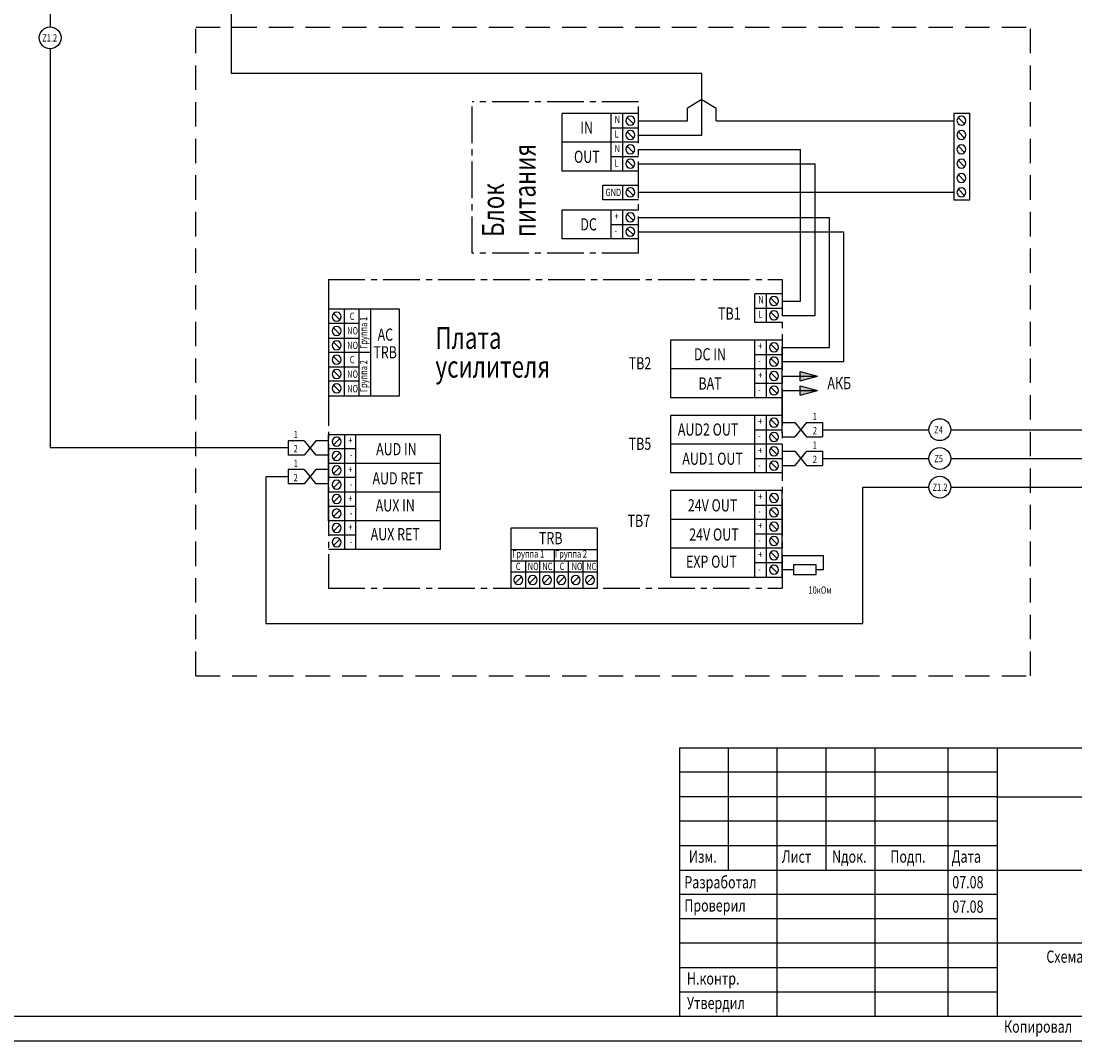
# Model space of a CAD drawing. Units: inches. Extents: x -141 to 57, y -64 to -22.
# Drawn here: x -45 to -23, y -64 to -43 of the extents above; entities that cross this region are included whole.
import ezdxf
from ezdxf.enums import TextEntityAlignment as Align

# ---------------------------------------------------------------- set-up
doc = ezdxf.new("R2010")
doc.units = ezdxf.units.IN
doc.header["$MEASUREMENT"] = 0
doc.linetypes.add('CENTER2', pattern=[1.125, 0.75, -0.125, 0.125, -0.125])
doc.linetypes.add('DASHED', pattern=[0.75, 0.5, -0.25])
doc.layers.add('GEOMETRY', color=7, linetype='Continuous')
doc.layers.add('LABELS', color=7, linetype='Continuous')
doc.layers.add('Layer1', color=1, linetype='Continuous', plot=False)
doc.styles.add('W0$008', font='simplex', dxfattribs={"width": 0.75})
doc.styles.add('W0$01', font='simplex', dxfattribs={"width": 0.75})

msp = doc.modelspace()

# ---------------------------------------------------------------- hatches: boundary and pattern name
at = {"layer": 'GEOMETRY'}
for color, points in [(1, [(-28.969, -50.002), (-28.969, -49.811), (-28.611, -49.906)]), (7, [(-28.969, -50.296), (-28.969, -50.105), (-28.611, -50.201)])]:
    msp.add_hatch(color=color, dxfattribs=at).paths.add_polyline_path(points)

# ---------------------------------------------------------------- linework, layer by layer
for p, q in [((-24.934, -58.019), (-31.434, -58.019)), ((-24.934, -58.019), (-31.434, -58.019)), ((-24.934, -58.519), (-31.434, -58.519)), ((-24.934, -58.519), (-31.434, -58.519)), ((-24.934, -59.019), (-31.434, -59.019)), ((-24.934, -59.019), (-31.434, -59.019)), ((-24.934, -60.519), (-31.434, -60.519)), ((-24.934, -60.519), (-31.434, -60.519)), ((-24.934, -61.019), (-31.434, -61.019)), ((-24.934, -61.019), (-31.434, -61.019)), ((-24.934, -61.519), (-31.434, -61.519)), ((-12.934, -61.519), (-31.434, -61.519)), ((-24.934, -62.019), (-31.434, -62.019)), ((-24.934, -62.019), (-31.434, -62.019)), ((-24.934, -62.519), (-31.434, -62.519)), ((-24.934, -62.519), (-31.434, -62.519)), ((-12.934, -63.019), (-69.834, -63.019))]:
    msp.add_line(p, q)
at = {"layer": 'GEOMETRY', "color": 1}
for p, q in [((-44.321, -34.583), (-44.321, -42.755)), ((-44.321, -43.204), (-44.321, -51.376)), ((-30.979, -44.971), (-30.979, -44.242)), ((-30.979, -44.971), (-30.979, -44.242)), ((-32.273, -44.971), (-30.979, -44.971)), ((-32.273, -44.971), (-30.979, -44.971)), ((-28.969, -49.811), (-28.611, -49.906)), ((-28.969, -50.002), (-28.969, -49.811)), ((-29.332, -49.906), (-28.611, -49.906)), ((-28.969, -50.002), (-28.611, -49.906)), ((-29.332, -50.857), (-29.075, -50.857)), ((-29.332, -50.857), (-29.075, -50.857)), ((-29.075, -50.857), (-28.839, -51.151)), ((-29.075, -50.857), (-28.839, -51.151)), ((-28.506, -50.857), (-28.506, -51.151)), ((-28.506, -51.004), (-26.332, -51.004)), ((-25.884, -51.004), (-21.865, -51.004)), ((-39.45, -51.229), (-39.45, -51.523)), ((-39.45, -51.229), (-39.45, -51.523)), ((-38.882, -51.229), (-39.118, -51.523)), ((-38.625, -51.229), (-38.882, -51.229)), ((-28.839, -51.151), (-28.506, -51.151)), ((-28.839, -51.151), (-28.506, -51.151)), ((-39.45, -51.376), (-44.321, -51.376)), ((-39.118, -51.523), (-39.45, -51.523)), ((-39.118, -51.523), (-39.45, -51.523)), ((-29.332, -51.446), (-29.075, -51.446)), ((-29.332, -51.446), (-29.075, -51.446)), ((-29.075, -51.446), (-28.839, -51.74)), ((-29.075, -51.446), (-28.839, -51.74)), ((-28.506, -51.446), (-28.506, -51.74)), ((-28.506, -51.446), (-28.506, -51.74)), ((-28.839, -51.74), (-28.506, -51.74)), ((-28.839, -51.74), (-28.506, -51.74)), ((-28.506, -51.593), (-26.332, -51.593)), ((-25.884, -51.593), (-21.865, -51.593)), ((-39.45, -51.966), (-39.908, -51.966)), ((-39.908, -51.966), (-39.908, -54.969)), ((-39.45, -51.819), (-39.45, -52.113)), ((-39.45, -51.819), (-39.45, -52.113)), ((-38.882, -51.819), (-39.118, -52.113)), ((-38.625, -51.819), (-38.882, -51.819)), ((-39.118, -52.113), (-39.45, -52.113)), ((-39.118, -52.113), (-39.45, -52.113)), ((-27.684, -52.181), (-26.332, -52.181)), ((-27.684, -54.969), (-27.684, -52.181)), ((-25.884, -52.181), (-22.453, -52.181)), ((-39.908, -54.969), (-27.684, -54.969))]:
    msp.add_line(p, q, dxfattribs=at)
at = {"layer": 'GEOMETRY'}
for p, q in [((-40.608, -43.71), (-40.608, -42.139)), ((-30.979, -43.71), (-40.608, -43.71)), ((-30.979, -43.71), (-40.608, -43.71)), ((-30.979, -44.242), (-30.979, -43.71)), ((-30.979, -44.242), (-30.979, -43.71)), ((-32.273, -44.528), (-33.844, -44.528)), ((-32.273, -44.528), (-33.844, -44.528)), ((-32.835, -45.708), (-32.835, -44.528)), ((-32.835, -45.708), (-32.835, -44.528)), ((-25.822, -44.526), (-25.493, -44.526)), ((-25.822, -44.526), (-25.493, -44.526)), ((-32.835, -44.823), (-32.273, -44.823)), ((-32.835, -44.823), (-32.273, -44.823)), ((-32.273, -45.118), (-33.844, -45.118)), ((-32.273, -45.118), (-33.844, -45.118)), ((-32.835, -45.413), (-32.273, -45.413)), ((-32.835, -45.413), (-32.273, -45.413)), ((-32.273, -45.708), (-33.844, -45.708)), ((-32.273, -45.708), (-33.844, -45.708)), ((-33.008, -46), (-32.273, -46)), ((-33.008, -46.295), (-33.008, -46)), ((-33.008, -46), (-32.273, -46)), ((-33.008, -46.295), (-33.008, -46)), ((-32.603, -46), (-32.603, -46.295)), ((-32.603, -46), (-32.603, -46.295)), ((-32.273, -46.295), (-33.008, -46.295)), ((-32.273, -46.295), (-33.008, -46.295)), ((-25.822, -46.296), (-25.493, -46.296)), ((-25.822, -46.296), (-25.493, -46.296)), ((-32.273, -46.509), (-33.844, -46.509)), ((-32.273, -46.509), (-33.844, -46.509)), ((-32.835, -47.099), (-32.835, -46.509)), ((-32.835, -47.099), (-32.835, -46.509)), ((-32.835, -46.804), (-32.273, -46.804)), ((-32.835, -46.804), (-32.273, -46.804)), ((-32.273, -47.099), (-33.844, -47.099)), ((-32.273, -47.099), (-33.844, -47.099)), ((-29.894, -48.809), (-29.894, -48.219)), ((-29.332, -48.219), (-29.894, -48.219)), ((-29.894, -48.809), (-29.894, -48.219)), ((-29.332, -48.219), (-29.894, -48.219)), ((-37.999, -48.537), (-37.999, -50.307)), ((-37.999, -48.537), (-37.999, -50.307)), ((-37.765, -48.537), (-37.765, -50.307)), ((-37.765, -48.537), (-37.765, -50.307)), ((-29.894, -48.514), (-29.332, -48.514)), ((-29.894, -48.514), (-29.332, -48.514)), ((-37.999, -48.832), (-38.625, -48.832)), ((-37.999, -48.832), (-38.625, -48.832)), ((-29.332, -48.809), (-29.894, -48.809)), ((-29.332, -48.809), (-29.894, -48.809)), ((-38.625, -49.127), (-37.999, -49.127)), ((-38.625, -49.127), (-37.999, -49.127)), ((-29.332, -49.169), (-31.621, -49.169)), ((-29.332, -49.169), (-31.621, -49.169)), ((-29.894, -50.349), (-29.894, -49.169)), ((-29.894, -50.349), (-29.894, -49.169)), ((-37.765, -49.422), (-38.625, -49.422)), ((-37.765, -49.422), (-38.625, -49.422)), ((-29.894, -49.464), (-29.332, -49.464)), ((-29.894, -49.464), (-29.332, -49.464)), ((-38.625, -49.717), (-37.999, -49.717)), ((-38.625, -49.717), (-37.999, -49.717)), ((-29.332, -49.759), (-31.621, -49.759)), ((-29.332, -49.759), (-31.621, -49.759)), ((-37.999, -50.012), (-38.625, -50.012)), ((-37.999, -50.012), (-38.625, -50.012)), ((-29.894, -50.054), (-29.332, -50.054)), ((-29.894, -50.054), (-29.332, -50.054)), ((-29.332, -50.201), (-28.611, -50.201)), ((-38.625, -50.307), (-37.165, -50.307)), ((-38.625, -50.307), (-37.165, -50.307)), ((-29.332, -50.349), (-31.621, -50.349)), ((-29.332, -50.349), (-31.621, -50.349)), ((-29.332, -50.71), (-31.621, -50.71)), ((-29.332, -50.71), (-31.621, -50.71)), ((-29.894, -51.89), (-29.894, -50.71)), ((-29.894, -51.89), (-29.894, -50.71)), ((-28.506, -50.857), (-28.506, -51.151)), ((-38.625, -51.099), (-36.336, -51.099)), ((-38.625, -51.099), (-36.336, -51.099)), ((-38.063, -53.459), (-38.063, -51.099)), ((-38.063, -53.459), (-38.063, -51.099)), ((-29.894, -51.005), (-29.332, -51.005)), ((-29.894, -51.005), (-29.332, -51.005)), ((-29.332, -51.3), (-31.621, -51.3)), ((-29.332, -51.3), (-31.621, -51.3)), ((-38.063, -51.394), (-38.625, -51.394)), ((-38.063, -51.394), (-38.625, -51.394)), ((-38.625, -51.689), (-36.336, -51.689)), ((-38.625, -51.689), (-36.336, -51.689)), ((-29.894, -51.595), (-29.332, -51.595)), ((-29.894, -51.595), (-29.332, -51.595)), ((-38.063, -51.984), (-38.625, -51.984)), ((-38.063, -51.984), (-38.625, -51.984)), ((-29.332, -51.89), (-31.621, -51.89)), ((-29.332, -51.89), (-31.621, -51.89)), ((-38.625, -52.279), (-36.336, -52.279)), ((-38.625, -52.279), (-36.336, -52.279)), ((-29.332, -52.251), (-31.621, -52.251)), ((-29.332, -52.251), (-31.621, -52.251)), ((-29.894, -54.021), (-29.894, -52.251)), ((-29.894, -54.021), (-29.894, -52.251)), ((-38.063, -52.574), (-38.625, -52.574)), ((-38.063, -52.574), (-38.625, -52.574)), ((-29.894, -52.546), (-29.332, -52.546)), ((-29.894, -52.546), (-29.332, -52.546)), ((-29.332, -52.841), (-31.621, -52.841)), ((-29.332, -52.841), (-31.621, -52.841)), ((-33.117, -54.251), (-33.117, -53.017)), ((-33.117, -54.251), (-33.117, -53.017)), ((-38.063, -53.164), (-38.625, -53.164)), ((-38.063, -53.164), (-38.625, -53.164)), ((-29.894, -53.136), (-29.332, -53.136)), ((-29.894, -53.136), (-29.332, -53.136)), ((-34.887, -53.455), (-33.117, -53.455)), ((-34.887, -53.455), (-33.117, -53.455)), ((-34.002, -53.455), (-34.002, -54.251)), ((-34.002, -53.455), (-34.002, -54.251)), ((-29.332, -53.431), (-31.621, -53.431)), ((-29.332, -53.431), (-31.621, -53.431)), ((-34.887, -53.689), (-33.117, -53.689)), ((-34.887, -53.689), (-33.117, -53.689)), ((-34.592, -53.689), (-34.592, -54.251)), ((-34.592, -53.689), (-34.592, -54.251)), ((-34.297, -54.251), (-34.297, -53.689)), ((-34.297, -54.251), (-34.297, -53.689)), ((-33.707, -54.251), (-33.707, -53.689)), ((-33.707, -54.251), (-33.707, -53.689)), ((-33.412, -53.689), (-33.412, -54.251)), ((-33.412, -53.689), (-33.412, -54.251)), ((-29.894, -53.726), (-29.332, -53.726)), ((-29.894, -53.726), (-29.332, -53.726)), ((-31.434, -57.519), (-31.434, -63.019)), ((-31.434, -57.519), (-12.934, -57.519)), ((-30.434, -60.019), (-30.434, -57.519)), ((-29.434, -63.019), (-29.434, -57.519)), ((-28.434, -60.019), (-28.434, -57.519)), ((-27.434, -63.019), (-27.434, -57.519)), ((-25.934, -63.019), (-25.934, -57.519)), ((-24.934, -57.519), (-24.934, -63.019)), ((-24.934, -58.519), (-12.934, -58.519)), ((-31.434, -59.519), (-24.934, -59.519)), ((-31.434, -60.019), (-12.934, -60.019))]:
    msp.add_line(p, q, dxfattribs=at)
at = {"layer": 'GEOMETRY', "color": 7, "linetype": 'DASHED'}
for p, q in [((-41.341, -56.045), (-41.341, -42.764)), ((-41.341, -42.764), (-24.254, -42.764)), ((-24.254, -56.045), (-24.254, -42.764)), ((-24.254, -56.045), (-24.254, -42.764)), ((-41.341, -56.045), (-24.254, -56.045)), ((-41.341, -56.045), (-24.254, -56.045))]:
    msp.add_line(p, q, dxfattribs=at)
at = {"layer": 'GEOMETRY', "color": 15, "linetype": 'CENTER2'}
for p, q in [((-35.683, -47.388), (-35.683, -44.288)), ((-32.273, -44.288), (-35.683, -44.288)), ((-35.683, -47.388), (-35.683, -44.288)), ((-32.273, -44.288), (-35.683, -44.288)), ((-32.273, -47.388), (-32.273, -44.288)), ((-32.273, -47.388), (-32.273, -44.288)), ((-32.273, -47.388), (-35.683, -47.388)), ((-32.273, -47.388), (-35.683, -47.388)), ((-38.625, -47.925), (-29.332, -47.925)), ((-38.625, -47.925), (-38.625, -54.251)), ((-38.625, -47.925), (-29.332, -47.925)), ((-38.625, -47.925), (-38.625, -54.251)), ((-29.332, -47.925), (-29.332, -54.251)), ((-29.332, -47.925), (-29.332, -54.251)), ((-38.625, -54.251), (-29.332, -54.251)), ((-38.625, -54.251), (-29.332, -54.251))]:
    msp.add_line(p, q, dxfattribs=at)
at = {"layer": 'GEOMETRY', "color": 5}
for p, q in [((-30.979, -44.242), (-31.273, -44.417)), ((-30.979, -44.242), (-31.273, -44.417)), ((-31.273, -44.677), (-31.273, -44.417)), ((-31.273, -44.677), (-31.273, -44.417)), ((-32.273, -44.677), (-31.273, -44.677)), ((-32.273, -44.677), (-31.273, -44.677))]:
    msp.add_line(p, q, dxfattribs=at)
at = {"layer": 'GEOMETRY', "color": 3}
for p, q in [((-30.979, -44.242), (-30.685, -44.417)), ((-30.979, -44.242), (-30.685, -44.417)), ((-30.685, -44.677), (-30.685, -44.417)), ((-30.685, -44.677), (-30.685, -44.417)), ((-30.685, -44.677), (-25.822, -44.677)), ((-30.685, -44.677), (-25.822, -44.677)), ((-25.822, -46.145), (-32.273, -46.145)), ((-25.822, -46.145), (-32.273, -46.145))]:
    msp.add_line(p, q, dxfattribs=at)
at = {"layer": 'GEOMETRY', "color": 7}
for p, q in [((-33.844, -44.528), (-33.844, -45.708)), ((-33.844, -44.528), (-33.844, -45.708)), ((-32.603, -44.528), (-32.603, -45.708)), ((-32.603, -44.528), (-32.603, -45.708)), ((-32.508, -44.613), (-32.38, -44.741)), ((-32.508, -44.613), (-32.38, -44.741)), ((-25.822, -44.526), (-25.822, -46.296)), ((-25.822, -44.526), (-25.822, -46.296)), ((-25.732, -44.613), (-25.604, -44.741)), ((-25.732, -44.613), (-25.604, -44.741)), ((-25.493, -46.296), (-25.493, -44.526)), ((-25.493, -46.296), (-25.493, -44.526)), ((-32.508, -44.907), (-32.38, -45.035)), ((-32.508, -44.907), (-32.38, -45.035)), ((-25.728, -44.905), (-25.6, -45.033)), ((-25.728, -44.905), (-25.6, -45.033)), ((-32.508, -45.201), (-32.38, -45.329)), ((-32.508, -45.201), (-32.38, -45.329)), ((-32.273, -45.265), (-28.956, -45.265)), ((-32.273, -45.265), (-28.956, -45.265)), ((-28.956, -48.37), (-28.956, -45.265)), ((-28.956, -48.37), (-28.956, -45.265)), ((-25.728, -45.199), (-25.6, -45.327)), ((-25.728, -45.199), (-25.6, -45.327)), ((-32.508, -45.495), (-32.38, -45.623)), ((-32.508, -45.495), (-32.38, -45.623)), ((-25.728, -45.493), (-25.6, -45.621)), ((-25.728, -45.493), (-25.6, -45.621)), ((-32.273, -45.559), (-28.662, -45.559)), ((-32.273, -45.559), (-28.662, -45.559)), ((-28.662, -48.662), (-28.662, -45.559)), ((-28.662, -48.662), (-28.662, -45.559)), ((-25.728, -45.787), (-25.6, -45.915)), ((-25.728, -45.787), (-25.6, -45.915)), ((-32.508, -46.082), (-32.38, -46.21)), ((-32.508, -46.082), (-32.38, -46.21)), ((-25.728, -46.081), (-25.6, -46.209)), ((-25.728, -46.081), (-25.6, -46.209)), ((-33.844, -46.509), (-33.844, -47.099)), ((-33.844, -46.509), (-33.844, -47.099)), ((-32.603, -46.509), (-32.603, -47.099)), ((-32.603, -46.509), (-32.603, -47.099)), ((-32.508, -46.594), (-32.38, -46.722)), ((-32.508, -46.594), (-32.38, -46.722)), ((-32.273, -46.658), (-28.367, -46.658)), ((-32.273, -46.658), (-28.367, -46.658)), ((-28.367, -49.318), (-28.367, -46.658)), ((-28.367, -49.318), (-28.367, -46.658)), ((-32.508, -46.888), (-32.38, -47.016)), ((-32.508, -46.888), (-32.38, -47.016)), ((-32.273, -46.952), (-28.073, -46.952)), ((-32.273, -46.952), (-28.073, -46.952)), ((-28.073, -49.61), (-28.073, -46.952)), ((-28.073, -49.61), (-28.073, -46.952)), ((-29.661, -48.219), (-29.661, -48.809)), ((-29.661, -48.219), (-29.661, -48.809)), ((-29.571, -48.306), (-29.443, -48.434)), ((-29.571, -48.306), (-29.443, -48.434)), ((-37.165, -48.537), (-38.625, -48.537)), ((-38.625, -48.537), (-38.625, -50.307)), ((-37.165, -48.537), (-38.625, -48.537)), ((-38.625, -48.537), (-38.625, -50.307)), ((-38.295, -50.307), (-38.295, -48.537)), ((-38.295, -50.307), (-38.295, -48.537)), ((-37.165, -50.307), (-37.165, -48.537)), ((-37.165, -50.307), (-37.165, -48.537)), ((-29.332, -48.37), (-28.956, -48.37)), ((-29.332, -48.37), (-28.956, -48.37)), ((-38.39, -48.752), (-38.518, -48.624)), ((-38.39, -48.752), (-38.518, -48.624)), ((-29.567, -48.597), (-29.438, -48.726)), ((-29.567, -48.597), (-29.438, -48.726)), ((-29.332, -48.662), (-28.662, -48.662)), ((-29.332, -48.662), (-28.662, -48.662)), ((-38.39, -49.046), (-38.518, -48.918)), ((-38.39, -49.046), (-38.518, -48.918)), ((-31.621, -49.169), (-31.621, -50.349)), ((-31.621, -49.169), (-31.621, -50.349)), ((-29.661, -49.169), (-29.661, -50.349)), ((-29.661, -49.169), (-29.661, -50.349)), ((-38.39, -49.34), (-38.518, -49.212)), ((-38.39, -49.34), (-38.518, -49.212)), ((-29.567, -49.254), (-29.438, -49.382)), ((-29.567, -49.254), (-29.438, -49.382)), ((-29.332, -51.078), (-29.332, -49.308)), ((-29.332, -51.078), (-29.332, -49.308)), ((-29.328, -49.318), (-28.367, -49.318)), ((-29.328, -49.318), (-28.367, -49.318)), ((-38.39, -49.634), (-38.518, -49.506)), ((-38.39, -49.634), (-38.518, -49.506)), ((-29.567, -49.548), (-29.438, -49.676)), ((-29.567, -49.548), (-29.438, -49.676)), ((-29.328, -49.61), (-28.073, -49.61)), ((-29.328, -49.61), (-28.073, -49.61)), ((-38.39, -49.928), (-38.518, -49.8)), ((-38.39, -49.928), (-38.518, -49.8)), ((-29.567, -49.842), (-29.438, -49.971)), ((-29.567, -49.842), (-29.438, -49.971)), ((-38.39, -50.223), (-38.518, -50.094)), ((-38.39, -50.223), (-38.518, -50.094)), ((-29.567, -50.136), (-29.438, -50.265)), ((-29.567, -50.136), (-29.438, -50.265)), ((-28.969, -50.105), (-28.611, -50.201)), ((-28.969, -50.296), (-28.969, -50.105)), ((-28.969, -50.296), (-28.611, -50.201)), ((-31.621, -50.71), (-31.621, -51.89)), ((-31.621, -50.71), (-31.621, -51.89)), ((-29.661, -50.71), (-29.661, -51.89)), ((-29.661, -50.71), (-29.661, -51.89)), ((-29.567, -50.795), (-29.438, -50.923)), ((-29.567, -50.795), (-29.438, -50.923)), ((-28.839, -50.857), (-29.075, -51.151)), ((-28.839, -50.857), (-29.075, -51.151)), ((-28.839, -50.857), (-28.506, -50.857)), ((-28.839, -50.857), (-28.506, -50.857)), ((-38.625, -52.869), (-38.625, -51.099)), ((-38.625, -52.869), (-38.625, -51.099)), ((-38.295, -51.099), (-38.295, -53.459)), ((-38.295, -51.099), (-38.295, -53.459)), ((-36.336, -51.099), (-36.336, -53.459)), ((-36.336, -51.099), (-36.336, -53.459)), ((-29.567, -51.089), (-29.438, -51.217)), ((-29.567, -51.089), (-29.438, -51.217)), ((-39.118, -51.229), (-39.45, -51.229)), ((-39.118, -51.229), (-39.45, -51.229)), ((-39.118, -51.229), (-38.882, -51.523)), ((-38.39, -51.184), (-38.518, -51.312)), ((-38.39, -51.184), (-38.518, -51.312)), ((-29.332, -51.151), (-29.075, -51.151)), ((-29.332, -51.151), (-29.075, -51.151)), ((-38.625, -51.523), (-38.882, -51.523)), ((-38.39, -51.478), (-38.518, -51.606)), ((-38.39, -51.478), (-38.518, -51.606)), ((-29.567, -51.383), (-29.438, -51.511)), ((-29.567, -51.383), (-29.438, -51.511)), ((-28.839, -51.446), (-29.075, -51.74)), ((-28.839, -51.446), (-29.075, -51.74)), ((-28.839, -51.446), (-28.506, -51.446)), ((-28.839, -51.446), (-28.506, -51.446)), ((-38.39, -51.772), (-38.518, -51.9)), ((-38.39, -51.772), (-38.518, -51.9)), ((-29.567, -51.677), (-29.438, -51.805)), ((-29.567, -51.677), (-29.438, -51.805)), ((-29.332, -51.74), (-29.075, -51.74)), ((-29.332, -51.74), (-29.075, -51.74)), ((-39.118, -51.819), (-39.45, -51.819)), ((-39.118, -51.819), (-39.45, -51.819)), ((-39.118, -51.819), (-38.882, -52.113)), ((-38.625, -52.113), (-38.882, -52.113)), ((-38.39, -52.066), (-38.518, -52.194)), ((-38.39, -52.066), (-38.518, -52.194)), ((-38.39, -52.36), (-38.518, -52.489)), ((-38.39, -52.36), (-38.518, -52.489)), ((-31.621, -52.251), (-31.621, -54.021)), ((-31.621, -52.251), (-31.621, -54.021)), ((-29.661, -52.251), (-29.661, -54.021)), ((-29.661, -52.251), (-29.661, -54.021)), ((-29.567, -52.336), (-29.438, -52.464)), ((-29.567, -52.336), (-29.438, -52.464)), ((-29.332, -54.021), (-29.332, -52.251)), ((-29.332, -54.021), (-29.332, -52.251)), ((-29.567, -52.63), (-29.438, -52.758)), ((-29.567, -52.63), (-29.438, -52.758)), ((-38.39, -52.654), (-38.518, -52.783)), ((-38.39, -52.654), (-38.518, -52.783)), ((-36.336, -52.869), (-38.625, -52.869)), ((-36.336, -52.869), (-38.625, -52.869)), ((-38.39, -52.95), (-38.518, -53.079)), ((-38.39, -52.95), (-38.518, -53.079)), ((-34.887, -53.017), (-34.887, -54.251)), ((-33.117, -53.017), (-34.887, -53.017)), ((-34.887, -53.017), (-34.887, -54.251)), ((-33.117, -53.017), (-34.887, -53.017)), ((-29.567, -52.924), (-29.438, -53.052)), ((-29.567, -52.924), (-29.438, -53.052)), ((-38.39, -53.244), (-38.518, -53.373)), ((-38.39, -53.244), (-38.518, -53.373)), ((-29.567, -53.218), (-29.438, -53.346)), ((-29.567, -53.218), (-29.438, -53.346)), ((-36.336, -53.459), (-38.625, -53.459)), ((-36.336, -53.459), (-38.625, -53.459)), ((-29.567, -53.512), (-29.438, -53.64)), ((-29.567, -53.512), (-29.438, -53.64)), ((-33.117, -53.921), (-34.887, -53.921)), ((-33.117, -53.921), (-34.887, -53.921)), ((-29.567, -53.806), (-29.438, -53.934)), ((-29.567, -53.806), (-29.438, -53.934)), ((-34.672, -54.016), (-34.801, -54.144)), ((-34.672, -54.016), (-34.801, -54.144)), ((-34.378, -54.016), (-34.506, -54.144)), ((-34.378, -54.016), (-34.506, -54.144)), ((-34.084, -54.016), (-34.212, -54.144)), ((-34.084, -54.016), (-34.212, -54.144)), ((-33.79, -54.016), (-33.918, -54.144)), ((-33.79, -54.016), (-33.918, -54.144)), ((-33.496, -54.016), (-33.624, -54.144)), ((-33.496, -54.016), (-33.624, -54.144)), ((-33.202, -54.016), (-33.33, -54.144)), ((-33.202, -54.016), (-33.33, -54.144)), ((-31.621, -54.021), (-29.332, -54.021)), ((-31.621, -54.021), (-29.332, -54.021)), ((-34.887, -54.251), (-33.117, -54.251)), ((-34.887, -54.251), (-33.117, -54.251))]:
    msp.add_line(p, q, dxfattribs=at)
at = {"layer": 'GEOMETRY', "color": 40}
for p, q in [((-28.487, -53.583), (-29.332, -53.583)), ((-28.487, -53.87), (-28.487, -53.583)), ((-29.103, -53.87), (-29.332, -53.87)), ((-28.487, -53.87), (-28.636, -53.87))]:
    msp.add_line(p, q, dxfattribs=at)
at = {"layer": 'GEOMETRY'}
msp.add_lwpolyline([(-29.103, -53.967), (-28.636, -53.967), (-28.636, -53.773), (-29.103, -53.773)], close=True, dxfattribs=at)
for centre in [(-44.321, -42.98), (-26.108, -51.004), (-26.108, -51.593), (-26.108, -52.181)]:
    msp.add_circle(centre, 0.224, dxfattribs=at)
at = {"layer": 'GEOMETRY', "color": 7}
for centre, start, end in [((-32.444, -44.677), 90, 270), ((-32.444, -44.677), 90, 270), ((-32.444, -44.677), 270, 90), ((-32.444, -44.677), 270, 90), ((-25.664, -44.675), 90, 270), ((-25.664, -44.675), 90, 270), ((-25.664, -44.675), 270, 90), ((-25.664, -44.675), 270, 90), ((-32.444, -44.971), 90, 270), ((-32.444, -44.971), 90, 270), ((-32.444, -44.971), 270, 90), ((-32.444, -44.971), 270, 90), ((-25.664, -44.969), 90, 270), ((-25.664, -44.969), 90, 270), ((-25.664, -44.969), 270, 90), ((-25.664, -44.969), 270, 90), ((-32.444, -45.265), 90, 270), ((-32.444, -45.265), 90, 270), ((-32.444, -45.265), 270, 90), ((-32.444, -45.265), 270, 90), ((-25.664, -45.263), 90, 270), ((-25.664, -45.263), 90, 270), ((-25.664, -45.263), 270, 90), ((-25.664, -45.263), 270, 90), ((-32.444, -45.559), 90, 270), ((-32.444, -45.559), 90, 270), ((-32.444, -45.559), 270, 90), ((-32.444, -45.559), 270, 90), ((-25.664, -45.557), 90, 270), ((-25.664, -45.557), 90, 270), ((-25.664, -45.557), 270, 90), ((-25.664, -45.557), 270, 90), ((-25.664, -45.851), 90, 270), ((-25.664, -45.851), 90, 270), ((-25.664, -45.851), 270, 90), ((-25.664, -45.851), 270, 90), ((-32.444, -46.146), 90, 270), ((-32.444, -46.146), 90, 270), ((-32.444, -46.146), 270, 90), ((-32.444, -46.146), 270, 90), ((-25.664, -46.145), 90, 270), ((-25.664, -46.145), 90, 270), ((-25.664, -46.145), 270, 90), ((-25.664, -46.145), 270, 90), ((-32.444, -46.658), 90, 270), ((-32.444, -46.658), 90, 270), ((-32.444, -46.658), 270, 90), ((-32.444, -46.658), 270, 90), ((-32.444, -46.952), 90, 270), ((-32.444, -46.952), 90, 270), ((-32.444, -46.952), 270, 90), ((-32.444, -46.952), 270, 90), ((-29.503, -48.367), 90, 270), ((-29.503, -48.367), 90, 270), ((-29.503, -48.367), 270, 90), ((-29.503, -48.367), 270, 90), ((-38.454, -48.688), 90, 270), ((-38.454, -48.688), 90, 270), ((-38.454, -48.688), 270, 90), ((-38.454, -48.688), 270, 90), ((-29.503, -48.662), 90, 270), ((-29.503, -48.662), 90, 270), ((-29.503, -48.662), 270, 90), ((-29.503, -48.662), 270, 90), ((-38.454, -48.982), 90, 270), ((-38.454, -48.982), 90, 270), ((-38.454, -48.982), 270, 90), ((-38.454, -48.982), 270, 90), ((-38.454, -49.276), 90, 270), ((-38.454, -49.276), 90, 270), ((-38.454, -49.276), 270, 90), ((-38.454, -49.276), 270, 90), ((-29.503, -49.318), 90, 270), ((-29.503, -49.318), 90, 270), ((-29.503, -49.318), 270, 90), ((-29.503, -49.318), 270, 90), ((-38.454, -49.57), 90, 270), ((-38.454, -49.57), 90, 270), ((-38.454, -49.57), 270, 90), ((-38.454, -49.57), 270, 90), ((-29.503, -49.612), 90, 270), ((-29.503, -49.612), 90, 270), ((-29.503, -49.612), 270, 90), ((-29.503, -49.612), 270, 90), ((-38.454, -49.864), 90, 270), ((-38.454, -49.864), 90, 270), ((-38.454, -49.864), 270, 90), ((-38.454, -49.864), 270, 90), ((-29.503, -49.906), 90, 270), ((-29.503, -49.906), 90, 270), ((-29.503, -49.906), 270, 90), ((-29.503, -49.906), 270, 90), ((-38.454, -50.158), 90, 270), ((-38.454, -50.158), 90, 270), ((-38.454, -50.158), 270, 90), ((-38.454, -50.158), 270, 90), ((-29.503, -50.201), 90, 270), ((-29.503, -50.201), 90, 270), ((-29.503, -50.201), 270, 90), ((-29.503, -50.201), 270, 90), ((-29.503, -50.859), 90, 270), ((-29.503, -50.859), 90, 270), ((-29.503, -50.859), 270, 90), ((-29.503, -50.859), 270, 90), ((-29.503, -51.153), 90, 270), ((-29.503, -51.153), 90, 270), ((-29.503, -51.153), 270, 90), ((-29.503, -51.153), 270, 90), ((-38.454, -51.248), 90, 270), ((-38.454, -51.248), 90, 270), ((-38.454, -51.248), 270, 90), ((-38.454, -51.248), 270, 90), ((-38.454, -51.542), 90, 270), ((-38.454, -51.542), 90, 270), ((-38.454, -51.542), 270, 90), ((-38.454, -51.542), 270, 90), ((-29.503, -51.447), 90, 270), ((-29.503, -51.447), 90, 270), ((-29.503, -51.447), 270, 90), ((-29.503, -51.447), 270, 90), ((-38.454, -51.836), 90, 270), ((-38.454, -51.836), 90, 270), ((-38.454, -51.836), 270, 90), ((-38.454, -51.836), 270, 90), ((-29.503, -51.741), 90, 270), ((-29.503, -51.741), 90, 270), ((-29.503, -51.741), 270, 90), ((-29.503, -51.741), 270, 90), ((-38.454, -52.13), 90, 270), ((-38.454, -52.13), 90, 270), ((-38.454, -52.13), 270, 90), ((-38.454, -52.13), 270, 90), ((-38.454, -52.424), 90, 270), ((-38.454, -52.424), 90, 270), ((-38.454, -52.424), 270, 90), ((-38.454, -52.424), 270, 90), ((-29.503, -52.4), 90, 270), ((-29.503, -52.4), 90, 270), ((-29.503, -52.4), 270, 90), ((-29.503, -52.4), 270, 90), ((-38.454, -52.719), 90, 270), ((-38.454, -52.719), 90, 270), ((-38.454, -52.719), 270, 90), ((-38.454, -52.719), 270, 90), ((-29.503, -52.694), 90, 270), ((-29.503, -52.694), 90, 270), ((-29.503, -52.694), 270, 90), ((-29.503, -52.694), 270, 90), ((-38.454, -53.014), 90, 270), ((-38.454, -53.014), 90, 270), ((-38.454, -53.014), 270, 90), ((-38.454, -53.014), 270, 90), ((-29.503, -52.988), 90, 270), ((-29.503, -52.988), 90, 270), ((-29.503, -52.988), 270, 90), ((-29.503, -52.988), 270, 90), ((-38.454, -53.308), 90, 270), ((-38.454, -53.308), 90, 270), ((-38.454, -53.308), 270, 90), ((-38.454, -53.308), 270, 90), ((-29.503, -53.282), 90, 270), ((-29.503, -53.282), 90, 270), ((-29.503, -53.282), 270, 90), ((-29.503, -53.282), 270, 90), ((-29.503, -53.576), 90, 270), ((-29.503, -53.576), 90, 270), ((-29.503, -53.576), 270, 90), ((-29.503, -53.576), 270, 90), ((-29.503, -53.87), 90, 270), ((-29.503, -53.87), 90, 270), ((-29.503, -53.87), 270, 90), ((-29.503, -53.87), 270, 90), ((-34.736, -54.08), 0, 180), ((-34.736, -54.08), 0, 180), ((-34.736, -54.08), 180, 0), ((-34.736, -54.08), 180, 0), ((-34.442, -54.08), 0, 180), ((-34.442, -54.08), 0, 180), ((-34.442, -54.08), 180, 0), ((-34.442, -54.08), 180, 0), ((-34.148, -54.08), 0, 180), ((-34.148, -54.08), 0, 180), ((-34.148, -54.08), 180, 0), ((-34.148, -54.08), 180, 0), ((-33.854, -54.08), 0, 180), ((-33.854, -54.08), 0, 180), ((-33.854, -54.08), 180, 0), ((-33.854, -54.08), 180, 0), ((-33.56, -54.08), 0, 180), ((-33.56, -54.08), 0, 180), ((-33.56, -54.08), 180, 0), ((-33.56, -54.08), 180, 0), ((-33.266, -54.08), 0, 180), ((-33.266, -54.08), 0, 180), ((-33.266, -54.08), 180, 0), ((-33.266, -54.08), 180, 0)]:
    msp.add_arc(centre, 0.0919, start, end, dxfattribs=at)
at = {"layer": 'Layer1'}
msp.add_line((-71.834, -63.519), (-12.434, -63.519), dxfattribs=at)

# ---------------------------------------------------------------- texts
at = {"layer": 'LABELS', "color": 7, "style": 'W0$008', "width": 0.75}
for s, height, p in [('Z1.2', 0.1494, (-44.481, -43.056)), ('N', 0.149, (-32.766, -44.723)), ('N', 0.149, (-32.766, -44.723)), ('IN', 0.249, (-33.466, -44.943)), ('IN', 0.249, (-33.466, -44.943)), ('L', 0.149, (-32.766, -45.022)), ('L', 0.149, (-32.766, -45.022)), ('N', 0.149, (-32.766, -45.32)), ('N', 0.149, (-32.766, -45.32)), ('L', 0.149, (-32.766, -45.619)), ('L', 0.149, (-32.766, -45.619)), ('GND', 0.1494, (-32.951, -46.22)), ('GND', 0.1494, (-32.951, -46.22)), ('+', 0.149, (-32.766, -46.704)), ('+', 0.149, (-32.766, -46.704)), ('DC', 0.249, (-33.466, -46.924)), ('DC', 0.249, (-33.466, -46.924)), ('-', 0.149, (-32.766, -47.003)), ('-', 0.149, (-32.766, -47.003)), ('N', 0.149, (-29.825, -48.414)), ('N', 0.149, (-29.825, -48.414)), ('TB1', 0.249, (-30.646, -48.749)), ('TB1', 0.249, (-30.646, -48.749)), ('C', 0.149, (-38.187, -48.756)), ('C', 0.149, (-38.187, -48.756)), ('L', 0.149, (-29.825, -48.713)), ('L', 0.149, (-29.825, -48.713)), ('NO', 0.1494, (-38.241, -49.053)), ('NO', 0.1494, (-38.241, -49.053)), ('AC', 0.249, (-37.617, -49.181)), ('NO', 0.1494, (-38.241, -49.35)), ('NO', 0.1494, (-38.241, -49.35)), ('TRB', 0.249, (-37.703, -49.543)), ('TRB', 0.249, (-37.703, -49.543)), ('DC IN', 0.249, (-31.14, -49.584)), ('DC IN', 0.249, (-31.14, -49.584)), ('+', 0.149, (-29.825, -49.365)), ('+', 0.149, (-29.825, -49.365)), ('C', 0.149, (-38.187, -49.644)), ('C', 0.149, (-38.187, -49.644)), ('TB2', 0.249, (-32.476, -49.768)), ('TB2', 0.249, (-32.476, -49.768)), ('-', 0.149, (-29.825, -49.663)), ('-', 0.149, (-29.825, -49.663)), ('NO', 0.1494, (-38.241, -49.941)), ('NO', 0.1494, (-38.241, -49.941)), ('+', 0.149, (-29.825, -49.962)), ('+', 0.149, (-29.825, -49.962)), ('NO', 0.1494, (-38.241, -50.238)), ('NO', 0.1494, (-38.241, -50.238)), ('-', 0.149, (-29.825, -50.26)), ('-', 0.149, (-29.825, -50.26)), ('1', 0.149, (-28.707, -50.806)), ('1', 0.149, (-28.707, -50.806)), ('AUD2 OUT', 0.249, (-31.47, -51.125)), ('AUD2 OUT', 0.249, (-31.47, -51.125)), ('+', 0.149, (-29.825, -50.905)), ('+', 0.149, (-29.825, -50.905)), ('1', 0.149, (-39.335, -51.177)), ('2', 0.149, (-28.707, -51.098)), ('2', 0.149, (-28.707, -51.098)), ('Z4', 0.1494, (-26.22, -51.081)), ('2', 0.149, (-39.335, -51.469)), ('TB5', 0.249, (-32.476, -51.417)), ('TB5', 0.249, (-32.476, -51.417)), ('-', 0.149, (-29.825, -51.204)), ('-', 0.149, (-29.825, -51.204)), ('1', 0.149, (-28.707, -51.394)), ('1', 0.149, (-28.707, -51.394)), ('+', 0.149, (-29.825, -51.502)), ('+', 0.149, (-29.825, -51.502)), ('2', 0.149, (-28.707, -51.686)), ('2', 0.149, (-28.707, -51.686)), ('Z5', 0.1494, (-26.22, -51.669)), ('1', 0.149, (-39.335, -51.767)), ('-', 0.149, (-29.825, -51.801)), ('-', 0.149, (-29.825, -51.801)), ('2', 0.149, (-39.335, -52.059)), ('Z1.2', 0.1494, (-26.255, -52.257)), ('+', 0.149, (-29.825, -52.446)), ('+', 0.149, (-29.825, -52.446)), ('TB7', 0.249, (-32.499, -52.993)), ('TB7', 0.249, (-32.499, -52.993)), ('-', 0.149, (-29.825, -52.745)), ('-', 0.149, (-29.825, -52.745)), ('+', 0.149, (-29.825, -53.043)), ('+', 0.149, (-29.825, -53.043)), ('TRB', 0.249, (-34.314, -53.349)), ('TRB', 0.249, (-34.314, -53.349)), ('-', 0.149, (-29.825, -53.342)), ('-', 0.149, (-29.825, -53.342)), ('Группа 1', 0.1494, (-34.86, -53.621)), ('Группа 1', 0.1494, (-34.86, -53.621)), ('Группа 2', 0.1494, (-33.984, -53.621)), ('Группа 2', 0.1494, (-33.984, -53.621)), ('+', 0.149, (-29.825, -53.636)), ('+', 0.149, (-29.825, -53.636)), ('C', 0.149, (-34.787, -53.876)), ('C', 0.149, (-34.787, -53.876)), ('NO', 0.1494, (-34.544, -53.877)), ('NO', 0.1494, (-34.544, -53.877)), ('NC', 0.1494, (-34.245, -53.877)), ('NC', 0.1494, (-34.245, -53.877)), ('C', 0.149, (-33.89, -53.876)), ('C', 0.149, (-33.89, -53.876)), ('NO', 0.1494, (-33.646, -53.877)), ('NO', 0.1494, (-33.646, -53.877)), ('NC', 0.1494, (-33.347, -53.877)), ('NC', 0.1494, (-33.347, -53.877)), ('-', 0.149, (-29.825, -53.935)), ('-', 0.149, (-29.825, -53.935)), ('10кОм', 0.1494, (-28.797, -54.362)), ('Изм.', 0.25, (-31.244, -59.869)), ('Лист', 0.25, (-29.342, -59.869)), ('Nдок.', 0.25, (-28.313, -59.869)), ('Подп.', 0.25, (-27.119, -59.869)), ('Дата', 0.25, (-25.866, -59.869)), ('Разработал', 0.25, (-31.337, -60.394)), ('07.08', 0.25, (-25.852, -60.394)), ('Проверил', 0.25, (-31.337, -60.87)), ('07.08', 0.25, (-25.852, -60.894)), ('Н.контр.', 0.25, (-31.285, -62.366)), ('Утвердил', 0.25, (-31.285, -62.866)), ('Копировал', 0.25, (-24.793, -63.35)), ('Копировал', 0.25, (-24.793, -63.35))]:
    msp.add_text(s, height=height, dxfattribs=at).set_placement(p)
at = {"layer": 'LABELS', "color": 15, "style": 'W0$01', "width": 0.75}
for s, p in [('питания', (-34.384, -47.059)), ('питания', (-34.384, -47.059)), ('Блок', (-35.029, -47.059)), ('Блок', (-35.029, -47.059))]:
    msp.add_text(s, height=0.4482, rotation=90, dxfattribs=at).set_placement(p)
at = {"layer": 'LABELS', "color": 7, "style": 'W0$008', "width": 0.75}
for s, height, p in [('OUT', 0.249, (-33.333, -45.54)), ('OUT', 0.249, (-33.333, -45.54)), ('BAT', 0.249, (-30.811, -50.182)), ('BAT', 0.249, (-30.811, -50.182)), ('АКБ', 0.249, (-28.166, -50.174)), ('AUD IN', 0.249, (-37.232, -51.526)), ('AUD IN', 0.249, (-37.232, -51.526)), ('AUD1 OUT', 0.249, (-30.759, -51.722)), ('AUD1 OUT', 0.249, (-30.759, -51.722)), ('AUD RET', 0.249, (-37.203, -52.123)), ('AUD RET', 0.249, (-37.203, -52.123)), ('AUX IN', 0.249, (-37.255, -52.678)), ('AUX IN', 0.249, (-37.255, -52.678)), ('24V OUT', 0.249, (-30.76, -52.677)), ('24V OUT', 0.249, (-30.76, -52.677)), ('AUX RET', 0.249, (-37.255, -53.268)), ('AUX RET', 0.249, (-37.255, -53.268)), ('24V OUT', 0.249, (-30.731, -53.275)), ('24V OUT', 0.249, (-30.731, -53.275)), ('EXP OUT', 0.249, (-30.783, -53.83)), ('EXP OUT', 0.249, (-30.783, -53.83)), ('Схема соединений панели управления ', 0.25, (-21.46, -61.917))]:
    msp.add_text(s, height=height, dxfattribs=at).set_placement(p, align=Align.CENTER)
for s, p in [('Группа 1', (-37.829, -49.348)), ('Группа 1', (-37.829, -49.348)), ('Группа 2', (-37.829, -50.235)), ('Группа 2', (-37.829, -50.235))]:
    msp.add_text(s, height=0.1494, rotation=90, dxfattribs=at).set_placement(p)
at = {"layer": 'LABELS', "color": 15, "style": 'W0$01', "width": 0.75}
for s, p in [('Плата', (-36.433, -49.348)), ('Плата', (-36.433, -49.348)), ('усилителя', (-36.433, -49.937)), ('усилителя', (-36.433, -49.937))]:
    msp.add_text(s, height=0.4482, dxfattribs=at).set_placement(p)
at = {"layer": 'LABELS', "color": 7, "style": 'W0$008', "text_generation_flag": 2, "width": 0.75}
for s, p in [('+', (-38.132, -51.294)), ('+', (-38.132, -51.294)), ('-', (-38.132, -51.593)), ('-', (-38.132, -51.593)), ('+', (-38.132, -51.891)), ('+', (-38.132, -51.891)), ('-', (-38.132, -52.19)), ('-', (-38.132, -52.19)), ('+', (-38.132, -52.484)), ('+', (-38.132, -52.484)), ('-', (-38.132, -52.783)), ('-', (-38.132, -52.783)), ('+', (-38.132, -53.074)), ('+', (-38.132, -53.074)), ('-', (-38.132, -53.373)), ('-', (-38.132, -53.373))]:
    msp.add_text(s, height=0.149, dxfattribs=at).set_placement(p)

doc.saveas('drawing.dxf')
